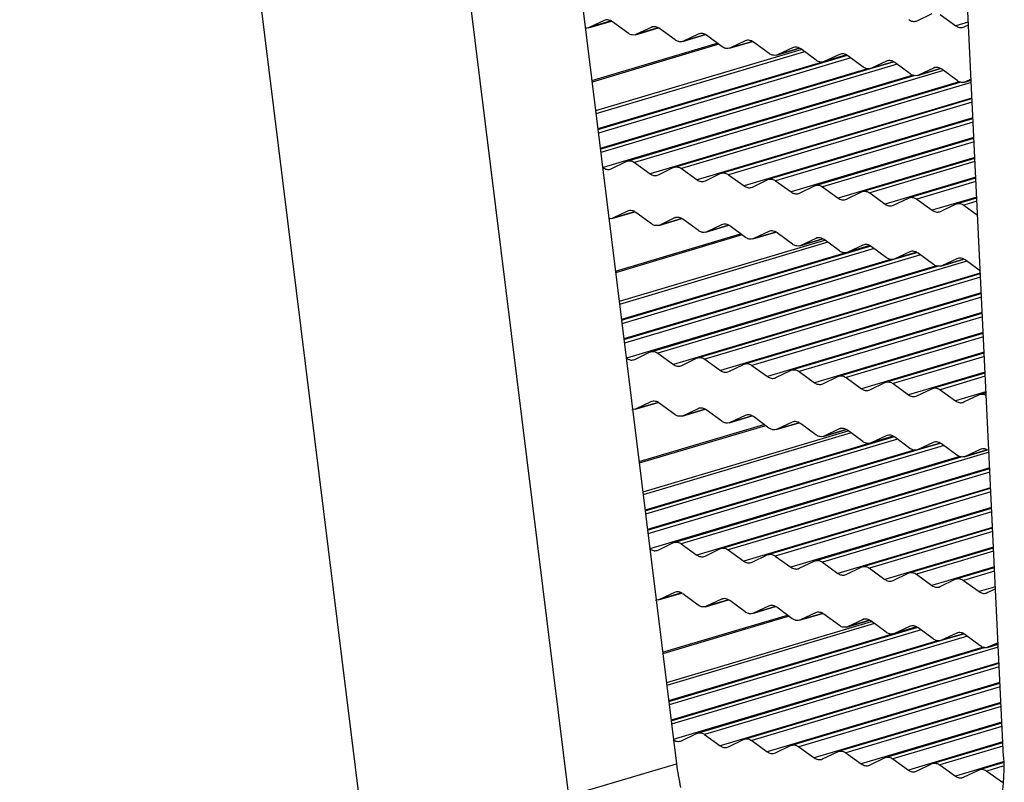
# Model space of a CAD drawing. Units: millimetres. Extents: x 3639 to 7838, y 601 to 1983.
# Drawn here: x 7106 to 7123, y 1305 to 1317 of the extents above; entities that cross this region are included whole.
import ezdxf

# ---------------------------------------------------------------- set-up
doc = ezdxf.new("R2010")
doc.units = ezdxf.units.MM
doc.header["$LTSCALE"] = 30.734
doc.layers.get('0').update_dxf_attribs({"linetype": 'CONTINUOUS'})

msp = doc.modelspace()

# ---------------------------------------------------------------- linework, layer by layer
at = {"linetype": 'Continuous'}
for p, q in [((7105.936, 1350.662), (7116.287, 1267.014)), ((7113.523, 1333.22), (7117.024, 1304.93)), ((7111.702, 1332.677), (7115.202, 1304.387)), ((7122.546, 1305.046), (7121.302, 1331.041)), ((7115.537, 1317.357), (7115.926, 1317.473)), ((7115.805, 1317.481), (7115.553, 1317.363)), ((7115.924, 1317.474), (7115.553, 1317.363)), ((7115.821, 1317.488), (7115.805, 1317.481)), ((7115.822, 1317.487), (7115.805, 1317.481)), ((7116.208, 1317.268), (7115.945, 1317.462)), ((7121.07, 1317.472), (7121.089, 1317.479)), ((7121.089, 1317.479), (7121.34, 1317.601)), ((7121.48, 1317.584), (7121.743, 1317.394)), ((7121.952, 1317.457), (7121.743, 1317.394)), ((7115.553, 1317.363), (7115.537, 1317.357)), ((7116.331, 1317.242), (7116.72, 1317.358)), ((7116.599, 1317.367), (7116.348, 1317.249)), ((7116.718, 1317.359), (7116.348, 1317.249)), ((7116.616, 1317.373), (7116.599, 1317.367)), ((7116.616, 1317.372), (7116.599, 1317.367)), ((7117.002, 1317.154), (7116.739, 1317.347)), ((7121.864, 1317.369), (7121.883, 1317.376)), ((7121.883, 1317.376), (7121.954, 1317.411)), ((7116.348, 1317.249), (7116.331, 1317.242)), ((7117.125, 1317.128), (7117.514, 1317.244)), ((7117.142, 1317.134), (7117.125, 1317.128)), ((7117.393, 1317.252), (7117.142, 1317.134)), ((7117.513, 1317.244), (7117.142, 1317.134)), ((7117.41, 1317.259), (7117.393, 1317.252)), ((7117.41, 1317.257), (7117.393, 1317.252)), ((7117.796, 1317.039), (7117.533, 1317.233)), ((7117.919, 1317.013), (7118.308, 1317.129)), ((7118.187, 1317.138), (7117.936, 1317.019)), ((7118.307, 1317.13), (7117.936, 1317.019)), ((7118.204, 1317.144), (7118.187, 1317.138)), ((7118.205, 1317.143), (7118.187, 1317.138)), ((7115.596, 1316.47), (7117.713, 1317.101)), ((7117.741, 1317.08), (7115.6, 1316.442)), ((7119.127, 1316.988), (7115.66, 1315.955)), ((7119.186, 1316.956), (7115.666, 1315.908)), ((7117.936, 1317.019), (7117.919, 1317.013)), ((7118.59, 1316.925), (7118.328, 1317.118)), ((7118.714, 1316.898), (7119.103, 1317.014)), ((7118.982, 1317.023), (7118.731, 1316.905)), ((7119.101, 1317.015), (7118.731, 1316.905)), ((7118.999, 1317.029), (7118.982, 1317.023)), ((7118.999, 1317.028), (7118.982, 1317.023)), ((7119.381, 1316.811), (7119.123, 1317.003)), ((7115.699, 1315.639), (7119.915, 1316.895)), ((7119.969, 1316.85), (7115.706, 1315.58)), ((7118.731, 1316.905), (7118.714, 1316.898)), ((7119.505, 1316.784), (7119.896, 1316.901)), ((7119.521, 1316.79), (7119.505, 1316.784)), ((7119.777, 1316.909), (7119.521, 1316.79)), ((7119.894, 1316.901), (7119.521, 1316.79)), ((7119.793, 1316.915), (7119.777, 1316.909)), ((7119.793, 1316.914), (7119.777, 1316.909)), ((7120.176, 1316.696), (7119.917, 1316.888)), ((7120.571, 1316.794), (7120.316, 1316.676)), ((7120.587, 1316.8), (7120.571, 1316.794)), ((7120.588, 1316.799), (7120.571, 1316.794)), ((7119.505, 1316.784), (7115.698, 1315.65)), ((7120.25, 1316.666), (7115.738, 1315.322)), ((7115.739, 1315.312), (7120.299, 1316.67)), ((7120.752, 1316.744), (7115.747, 1315.253)), ((7121.535, 1316.637), (7116.317, 1315.083)), ((7120.299, 1316.67), (7120.69, 1316.786)), ((7120.316, 1316.676), (7120.299, 1316.67)), ((7120.688, 1316.787), (7120.316, 1316.676)), ((7120.97, 1316.582), (7120.711, 1316.774)), ((7121.094, 1316.555), (7121.484, 1316.671)), ((7121.365, 1316.68), (7121.11, 1316.561)), ((7121.483, 1316.672), (7121.11, 1316.561)), ((7121.382, 1316.686), (7121.365, 1316.68)), ((7121.382, 1316.684), (7121.365, 1316.68)), ((7121.764, 1316.467), (7121.505, 1316.659)), ((7121.022, 1316.557), (7115.785, 1314.997)), ((7116.195, 1315.108), (7121.04, 1316.551)), ((7121.11, 1316.561), (7121.094, 1316.555)), ((7121.888, 1316.441), (7121.999, 1316.474)), ((7121.999, 1316.49), (7121.904, 1316.447)), ((7121.999, 1316.475), (7121.904, 1316.447)), ((7121.797, 1316.448), (7116.579, 1314.894)), ((7116.989, 1315.006), (7121.814, 1316.443)), ((7122.001, 1316.437), (7117.111, 1314.98)), ((7121.904, 1316.447), (7121.888, 1316.441)), ((7122.014, 1316.173), (7117.373, 1314.791)), ((7117.783, 1314.903), (7122.014, 1316.163)), ((7122.017, 1316.102), (7117.905, 1314.878)), ((7122.03, 1315.839), (7118.167, 1314.688)), ((7118.577, 1314.8), (7122.03, 1315.828)), ((7122.033, 1315.768), (7118.699, 1314.775)), ((7122.046, 1315.504), (7118.961, 1314.586)), ((7119.371, 1314.697), (7122.046, 1315.494)), ((7122.049, 1315.433), (7119.493, 1314.672)), ((7122.062, 1315.17), (7119.755, 1314.483)), ((7120.165, 1314.594), (7122.062, 1315.159)), ((7115.907, 1314.972), (7115.925, 1314.979)), ((7115.925, 1314.979), (7116.176, 1315.101)), ((7116.176, 1315.101), (7116.195, 1315.108)), ((7116.317, 1315.083), (7116.579, 1314.894)), ((7116.719, 1314.876), (7116.97, 1314.998)), ((7116.97, 1314.998), (7116.989, 1315.006)), ((7117.111, 1314.98), (7117.373, 1314.791)), ((7122.065, 1315.099), (7120.287, 1314.569)), ((7116.701, 1314.869), (7116.719, 1314.876)), ((7117.513, 1314.773), (7117.764, 1314.896)), ((7117.764, 1314.896), (7117.783, 1314.903)), ((7117.905, 1314.878), (7118.167, 1314.688)), ((7118.558, 1314.793), (7118.577, 1314.8)), ((7122.078, 1314.835), (7120.549, 1314.38)), ((7120.959, 1314.491), (7122.078, 1314.825)), ((7117.495, 1314.766), (7117.513, 1314.773)), ((7118.289, 1314.663), (7118.307, 1314.67)), ((7118.307, 1314.67), (7118.558, 1314.793)), ((7118.699, 1314.775), (7118.961, 1314.586)), ((7119.102, 1314.568), (7119.353, 1314.69)), ((7119.353, 1314.69), (7119.371, 1314.697)), ((7119.493, 1314.672), (7119.755, 1314.483)), ((7122.081, 1314.764), (7121.081, 1314.466)), ((7119.083, 1314.56), (7119.102, 1314.568)), ((7119.877, 1314.458), (7119.896, 1314.465)), ((7119.896, 1314.465), (7120.147, 1314.587)), ((7120.147, 1314.587), (7120.165, 1314.594)), ((7120.287, 1314.569), (7120.549, 1314.38)), ((7120.69, 1314.362), (7120.941, 1314.484)), ((7120.941, 1314.484), (7120.959, 1314.491)), ((7121.081, 1314.466), (7121.343, 1314.277)), ((7122.094, 1314.5), (7121.343, 1314.277)), ((7121.753, 1314.388), (7122.094, 1314.49)), ((7120.671, 1314.355), (7120.69, 1314.362)), ((7121.484, 1314.259), (7121.735, 1314.381)), ((7121.735, 1314.381), (7121.753, 1314.388)), ((7122.097, 1314.43), (7121.875, 1314.363)), ((7121.875, 1314.363), (7122.108, 1314.195)), ((7115.931, 1314.137), (7116.32, 1314.252)), ((7115.948, 1314.143), (7115.931, 1314.137)), ((7116.2, 1314.261), (7115.948, 1314.143)), ((7116.319, 1314.253), (7115.948, 1314.143)), ((7116.216, 1314.268), (7116.2, 1314.261)), ((7116.217, 1314.266), (7116.2, 1314.261)), ((7116.602, 1314.048), (7116.34, 1314.241)), ((7116.726, 1314.022), (7117.115, 1314.138)), ((7116.994, 1314.147), (7116.743, 1314.028)), ((7117.113, 1314.139), (7116.743, 1314.028)), ((7117.011, 1314.153), (7116.994, 1314.147)), ((7117.011, 1314.152), (7116.994, 1314.147)), ((7121.465, 1314.252), (7121.484, 1314.259)), ((7116.743, 1314.028), (7116.726, 1314.022)), ((7117.397, 1313.934), (7117.134, 1314.127)), ((7117.52, 1313.907), (7117.909, 1314.023)), ((7117.788, 1314.032), (7117.537, 1313.914)), ((7117.907, 1314.024), (7117.537, 1313.914)), ((7117.805, 1314.038), (7117.788, 1314.032)), ((7117.805, 1314.037), (7117.788, 1314.032)), ((7118.191, 1313.819), (7117.928, 1314.012)), ((7115.994, 1313.251), (7118.107, 1313.88)), ((7118.136, 1313.86), (7115.998, 1313.223)), ((7117.537, 1313.914), (7117.52, 1313.907)), ((7118.314, 1313.793), (7118.703, 1313.909)), ((7118.331, 1313.799), (7118.314, 1313.793)), ((7118.582, 1313.917), (7118.331, 1313.799)), ((7118.702, 1313.91), (7118.331, 1313.799)), ((7118.599, 1313.924), (7118.582, 1313.917)), ((7118.6, 1313.923), (7118.582, 1313.917)), ((7118.985, 1313.704), (7118.723, 1313.898)), ((7119.377, 1313.803), (7119.126, 1313.685)), ((7119.394, 1313.809), (7119.377, 1313.803)), ((7119.394, 1313.808), (7119.377, 1313.803)), ((7119.522, 1313.768), (7116.058, 1312.736)), ((7119.581, 1313.736), (7116.064, 1312.688)), ((7116.097, 1312.42), (7120.31, 1313.675)), ((7119.109, 1313.678), (7119.498, 1313.794)), ((7119.126, 1313.685), (7119.109, 1313.678)), ((7119.496, 1313.795), (7119.126, 1313.685)), ((7119.776, 1313.591), (7119.517, 1313.783)), ((7119.9, 1313.564), (7120.291, 1313.68)), ((7120.172, 1313.689), (7119.916, 1313.57)), ((7120.289, 1313.681), (7119.916, 1313.57)), ((7120.188, 1313.695), (7120.172, 1313.689)), ((7120.188, 1313.693), (7120.172, 1313.689)), ((7120.57, 1313.476), (7120.312, 1313.668)), ((7119.9, 1313.563), (7116.096, 1312.43)), ((7120.364, 1313.63), (7116.105, 1312.361)), ((7121.147, 1313.523), (7116.145, 1312.034)), ((7119.916, 1313.57), (7119.9, 1313.564)), ((7120.694, 1313.449), (7121.085, 1313.566)), ((7120.966, 1313.574), (7120.711, 1313.456)), ((7121.083, 1313.567), (7120.711, 1313.456)), ((7120.982, 1313.58), (7120.966, 1313.574)), ((7120.983, 1313.579), (7120.966, 1313.574)), ((7121.365, 1313.361), (7121.106, 1313.553)), ((7121.776, 1313.465), (7121.76, 1313.459)), ((7121.777, 1313.464), (7121.76, 1313.459)), ((7120.645, 1313.446), (7116.137, 1312.103)), ((7116.138, 1312.093), (7120.694, 1313.45)), ((7121.417, 1313.336), (7116.18, 1311.777)), ((7116.59, 1311.888), (7121.435, 1313.331)), ((7121.93, 1313.417), (7116.711, 1311.863)), ((7120.711, 1313.456), (7120.694, 1313.45)), ((7121.489, 1313.335), (7121.879, 1313.451)), ((7121.505, 1313.341), (7121.489, 1313.335)), ((7121.76, 1313.459), (7121.505, 1313.341)), ((7121.878, 1313.452), (7121.505, 1313.341)), ((7122.159, 1313.247), (7121.9, 1313.439)), ((7122.155, 1313.217), (7116.974, 1311.674)), ((7117.384, 1311.785), (7122.156, 1313.207)), ((7122.159, 1313.146), (7117.505, 1311.76)), ((7122.171, 1312.882), (7117.768, 1311.571)), ((7118.178, 1311.682), (7122.172, 1312.872)), ((7122.175, 1312.812), (7118.299, 1311.657)), ((7122.187, 1312.548), (7118.562, 1311.468)), ((7118.972, 1311.58), (7122.188, 1312.537)), ((7122.191, 1312.477), (7119.094, 1311.555)), ((7122.203, 1312.213), (7119.356, 1311.365)), ((7119.766, 1311.477), (7122.204, 1312.203)), ((7122.207, 1312.142), (7119.888, 1311.452)), ((7116.32, 1311.759), (7116.571, 1311.881)), ((7116.571, 1311.881), (7116.59, 1311.888)), ((7116.711, 1311.863), (7116.974, 1311.674)), ((7122.219, 1311.879), (7120.15, 1311.262)), ((7120.56, 1311.374), (7122.22, 1311.868)), ((7122.223, 1311.808), (7120.682, 1311.349)), ((7116.302, 1311.752), (7116.32, 1311.759)), ((7117.096, 1311.649), (7117.114, 1311.656)), ((7117.114, 1311.656), (7117.365, 1311.778)), ((7117.365, 1311.778), (7117.384, 1311.785)), ((7117.505, 1311.76), (7117.768, 1311.571)), ((7117.908, 1311.553), (7118.159, 1311.675)), ((7118.159, 1311.675), (7118.178, 1311.682)), ((7118.299, 1311.657), (7118.562, 1311.468)), ((7117.89, 1311.546), (7117.908, 1311.553)), ((7118.702, 1311.45), (7118.953, 1311.572)), ((7118.953, 1311.572), (7118.972, 1311.58)), ((7119.094, 1311.555), (7119.356, 1311.365)), ((7119.496, 1311.347), (7119.747, 1311.47)), ((7119.747, 1311.47), (7119.766, 1311.477)), ((7122.235, 1311.544), (7120.944, 1311.16)), ((7121.354, 1311.271), (7122.236, 1311.534)), ((7122.239, 1311.473), (7121.476, 1311.246)), ((7118.684, 1311.443), (7118.702, 1311.45)), ((7119.478, 1311.34), (7119.496, 1311.347)), ((7119.888, 1311.452), (7120.15, 1311.262)), ((7120.29, 1311.245), (7120.541, 1311.367)), ((7120.541, 1311.367), (7120.56, 1311.374)), ((7120.682, 1311.349), (7120.944, 1311.16)), ((7120.272, 1311.237), (7120.29, 1311.245)), ((7121.066, 1311.135), (7121.084, 1311.142)), ((7121.084, 1311.142), (7121.335, 1311.264)), ((7121.335, 1311.264), (7121.354, 1311.271)), ((7121.476, 1311.246), (7121.738, 1311.057)), ((7122.251, 1311.209), (7121.738, 1311.057)), ((7121.878, 1311.039), (7122.129, 1311.161)), ((7122.129, 1311.161), (7122.148, 1311.168)), ((7122.148, 1311.168), (7122.253, 1311.199)), ((7116.326, 1310.916), (7116.715, 1311.032)), ((7116.594, 1311.041), (7116.343, 1310.923)), ((7116.714, 1311.033), (7116.343, 1310.923)), ((7116.611, 1311.047), (7116.594, 1311.041)), ((7116.612, 1311.046), (7116.594, 1311.041)), ((7116.997, 1310.828), (7116.735, 1311.021)), ((7121.86, 1311.032), (7121.878, 1311.039)), ((7116.326, 1310.916), (7116.284, 1310.912)), ((7116.343, 1310.923), (7116.326, 1310.916)), ((7117.121, 1310.802), (7117.51, 1310.918)), ((7117.138, 1310.808), (7117.121, 1310.802)), ((7117.389, 1310.926), (7117.138, 1310.808)), ((7117.508, 1310.919), (7117.138, 1310.808)), ((7117.406, 1310.933), (7117.389, 1310.926)), ((7117.406, 1310.932), (7117.389, 1310.926)), ((7117.792, 1310.713), (7117.529, 1310.907)), ((7118.183, 1310.812), (7117.932, 1310.694)), ((7118.302, 1310.804), (7117.932, 1310.694)), ((7118.2, 1310.818), (7118.183, 1310.812)), ((7118.2, 1310.817), (7118.183, 1310.812)), ((7116.393, 1310.032), (7118.502, 1310.66)), ((7118.531, 1310.639), (7116.396, 1310.004)), ((7117.915, 1310.687), (7118.304, 1310.803)), ((7117.932, 1310.694), (7117.915, 1310.687)), ((7118.586, 1310.599), (7118.323, 1310.792)), ((7118.709, 1310.573), (7119.098, 1310.689)), ((7118.977, 1310.697), (7118.726, 1310.579)), ((7119.097, 1310.689), (7118.726, 1310.579)), ((7118.994, 1310.704), (7118.977, 1310.697)), ((7118.995, 1310.702), (7118.977, 1310.697)), ((7119.38, 1310.484), (7119.118, 1310.677)), ((7119.917, 1310.548), (7116.457, 1309.517)), ((7119.976, 1310.516), (7116.462, 1309.469)), ((7118.726, 1310.579), (7118.709, 1310.573)), ((7119.504, 1310.458), (7119.893, 1310.574)), ((7119.772, 1310.583), (7119.52, 1310.464)), ((7119.891, 1310.575), (7119.52, 1310.464)), ((7119.789, 1310.589), (7119.772, 1310.583)), ((7119.789, 1310.588), (7119.772, 1310.583)), ((7120.171, 1310.37), (7119.912, 1310.562)), ((7120.583, 1310.474), (7120.567, 1310.468)), ((7120.583, 1310.473), (7120.567, 1310.468)), ((7120.295, 1310.343), (7116.494, 1309.211)), ((7116.496, 1309.201), (7120.705, 1310.455)), ((7120.759, 1310.409), (7116.503, 1309.142)), ((7119.52, 1310.464), (7119.504, 1310.458)), ((7120.295, 1310.344), (7120.685, 1310.46)), ((7120.311, 1310.35), (7120.295, 1310.344)), ((7120.567, 1310.468), (7120.311, 1310.35)), ((7120.684, 1310.461), (7120.311, 1310.35)), ((7120.965, 1310.256), (7120.707, 1310.448)), ((7121.089, 1310.229), (7121.48, 1310.346)), ((7121.361, 1310.354), (7121.106, 1310.235)), ((7121.478, 1310.346), (7121.106, 1310.235)), ((7121.377, 1310.36), (7121.361, 1310.354)), ((7121.377, 1310.359), (7121.361, 1310.354)), ((7121.76, 1310.141), (7121.501, 1310.333)), ((7121.04, 1310.226), (7116.535, 1308.884)), ((7116.536, 1308.874), (7121.089, 1310.23)), ((7121.542, 1310.303), (7116.543, 1308.815)), ((7122.304, 1310.191), (7117.106, 1308.643)), ((7121.106, 1310.235), (7121.089, 1310.229)), ((7121.884, 1310.115), (7122.274, 1310.231)), ((7122.155, 1310.239), (7121.9, 1310.121)), ((7122.273, 1310.232), (7121.9, 1310.121)), ((7122.171, 1310.245), (7122.155, 1310.239)), ((7122.172, 1310.244), (7122.155, 1310.239)), ((7121.812, 1310.116), (7116.575, 1308.557)), ((7116.985, 1308.668), (7121.83, 1310.111)), ((7121.9, 1310.121), (7121.884, 1310.115)), ((7122.313, 1309.926), (7117.369, 1308.454)), ((7117.779, 1308.565), (7122.313, 1309.916)), ((7122.316, 1309.855), (7117.9, 1308.54)), ((7122.329, 1309.591), (7118.163, 1308.351)), ((7118.573, 1308.462), (7122.329, 1309.581)), ((7122.332, 1309.521), (7118.694, 1308.437)), ((7122.345, 1309.257), (7118.957, 1308.248)), ((7119.367, 1308.359), (7122.345, 1309.246)), ((7122.348, 1309.186), (7119.488, 1308.334)), ((7122.361, 1308.922), (7119.751, 1308.145)), ((7120.161, 1308.257), (7122.361, 1308.912)), ((7122.364, 1308.851), (7120.282, 1308.231)), ((7116.715, 1308.539), (7116.966, 1308.661)), ((7116.966, 1308.661), (7116.985, 1308.668)), ((7117.106, 1308.643), (7117.369, 1308.454)), ((7116.697, 1308.532), (7116.715, 1308.539)), ((7117.509, 1308.436), (7117.76, 1308.558)), ((7117.76, 1308.558), (7117.779, 1308.565)), ((7117.9, 1308.54), (7118.163, 1308.351)), ((7122.377, 1308.588), (7120.545, 1308.042)), ((7120.955, 1308.154), (7122.377, 1308.577)), ((7122.38, 1308.517), (7121.076, 1308.129)), ((7117.491, 1308.429), (7117.509, 1308.436)), ((7118.285, 1308.326), (7118.303, 1308.333)), ((7118.303, 1308.333), (7118.554, 1308.455)), ((7118.554, 1308.455), (7118.573, 1308.462)), ((7118.694, 1308.437), (7118.957, 1308.248)), ((7119.097, 1308.23), (7119.348, 1308.352)), ((7119.348, 1308.352), (7119.367, 1308.359)), ((7119.488, 1308.334), (7119.751, 1308.145)), ((7119.079, 1308.223), (7119.097, 1308.23)), ((7119.891, 1308.127), (7120.142, 1308.249)), ((7120.142, 1308.249), (7120.161, 1308.257)), ((7120.282, 1308.231), (7120.545, 1308.042)), ((7120.685, 1308.024), (7120.936, 1308.147)), ((7120.936, 1308.147), (7120.955, 1308.154)), ((7122.393, 1308.253), (7121.339, 1307.939)), ((7121.749, 1308.051), (7122.393, 1308.243)), ((7122.396, 1308.182), (7121.87, 1308.026)), ((7119.873, 1308.12), (7119.891, 1308.127)), ((7120.667, 1308.017), (7120.685, 1308.024)), ((7121.076, 1308.129), (7121.339, 1307.939)), ((7121.479, 1307.921), (7121.73, 1308.044)), ((7121.73, 1308.044), (7121.749, 1308.051)), ((7121.87, 1308.026), (7122.133, 1307.837)), ((7116.721, 1307.696), (7117.11, 1307.812)), ((7116.989, 1307.821), (7116.738, 1307.703)), ((7117.109, 1307.813), (7116.738, 1307.703)), ((7117.006, 1307.827), (7116.989, 1307.821)), ((7117.007, 1307.826), (7116.989, 1307.821)), ((7121.461, 1307.914), (7121.479, 1307.921)), ((7122.409, 1307.918), (7122.133, 1307.837)), ((7122.255, 1307.811), (7122.273, 1307.819)), ((7122.273, 1307.819), (7122.41, 1307.885)), ((7116.721, 1307.696), (7116.682, 1307.691)), ((7116.738, 1307.703), (7116.721, 1307.696)), ((7117.392, 1307.608), (7117.13, 1307.801)), ((7117.516, 1307.582), (7117.905, 1307.697)), ((7117.784, 1307.706), (7117.533, 1307.588)), ((7117.903, 1307.698), (7117.533, 1307.588)), ((7117.801, 1307.713), (7117.784, 1307.706)), ((7117.801, 1307.711), (7117.784, 1307.706)), ((7118.187, 1307.493), (7117.924, 1307.686)), ((7117.533, 1307.588), (7117.516, 1307.582)), ((7118.31, 1307.467), (7118.699, 1307.583)), ((7118.578, 1307.592), (7118.327, 1307.473)), ((7118.697, 1307.584), (7118.327, 1307.473)), ((7118.595, 1307.598), (7118.578, 1307.592)), ((7118.595, 1307.597), (7118.578, 1307.592)), ((7118.981, 1307.379), (7118.718, 1307.572)), ((7119.389, 1307.483), (7119.372, 1307.477)), ((7119.39, 1307.482), (7119.372, 1307.477)), ((7116.791, 1306.813), (7118.897, 1307.44)), ((7118.926, 1307.419), (7116.795, 1306.784)), ((7120.312, 1307.327), (7116.855, 1306.298)), ((7118.327, 1307.473), (7118.31, 1307.467)), ((7119.104, 1307.352), (7119.493, 1307.468)), ((7119.121, 1307.359), (7119.104, 1307.352)), ((7119.372, 1307.477), (7119.121, 1307.359)), ((7119.492, 1307.469), (7119.121, 1307.359)), ((7119.775, 1307.264), (7119.512, 1307.457)), ((7119.899, 1307.238), (7120.288, 1307.354)), ((7120.167, 1307.362), (7119.915, 1307.244)), ((7120.286, 1307.355), (7119.915, 1307.244)), ((7120.183, 1307.369), (7120.167, 1307.362)), ((7120.184, 1307.368), (7120.167, 1307.362)), ((7120.566, 1307.15), (7120.307, 1307.342)), ((7120.371, 1307.295), (7116.861, 1306.25)), ((7116.894, 1305.982), (7121.1, 1307.234)), ((7121.154, 1307.189), (7116.901, 1305.923)), ((7119.915, 1307.244), (7119.899, 1307.238)), ((7120.69, 1307.124), (7121.08, 1307.24)), ((7120.962, 1307.248), (7120.706, 1307.13)), ((7121.079, 1307.241), (7120.706, 1307.13)), ((7120.978, 1307.254), (7120.962, 1307.248)), ((7120.978, 1307.253), (7120.962, 1307.248)), ((7121.36, 1307.036), (7121.102, 1307.228)), ((7120.69, 1307.123), (7116.893, 1305.992)), ((7121.435, 1307.005), (7116.933, 1305.665)), ((7116.935, 1305.655), (7121.484, 1307.01)), ((7121.936, 1307.083), (7116.942, 1305.595)), ((7120.706, 1307.13), (7120.69, 1307.124)), ((7121.484, 1307.009), (7121.875, 1307.125)), ((7121.501, 1307.015), (7121.484, 1307.009)), ((7121.756, 1307.134), (7121.501, 1307.015)), ((7121.873, 1307.126), (7121.501, 1307.015)), ((7121.772, 1307.14), (7121.756, 1307.134)), ((7121.772, 1307.138), (7121.756, 1307.134)), ((7122.155, 1306.921), (7121.896, 1307.113)), ((7122.207, 1306.896), (7116.97, 1305.336)), ((7117.38, 1305.448), (7122.225, 1306.891)), ((7122.457, 1306.899), (7117.501, 1305.423)), ((7122.279, 1306.894), (7122.455, 1306.947)), ((7122.295, 1306.901), (7122.279, 1306.895)), ((7122.454, 1306.974), (7122.295, 1306.901)), ((7122.455, 1306.948), (7122.295, 1306.901)), ((7122.47, 1306.635), (7117.764, 1305.233)), ((7118.174, 1305.345), (7122.471, 1306.625)), ((7122.473, 1306.564), (7118.295, 1305.32)), ((7122.486, 1306.3), (7118.558, 1305.131)), ((7118.968, 1305.242), (7122.487, 1306.29)), ((7122.489, 1306.23), (7119.089, 1305.217)), ((7122.502, 1305.966), (7119.352, 1305.028)), ((7119.762, 1305.139), (7122.503, 1305.955)), ((7122.505, 1305.895), (7119.883, 1305.114)), ((7122.518, 1305.631), (7120.146, 1304.925)), ((7120.556, 1305.036), (7122.519, 1305.621)), ((7122.521, 1305.56), (7120.677, 1305.011)), ((7117.092, 1305.311), (7117.11, 1305.318)), ((7117.11, 1305.318), (7117.361, 1305.441)), ((7117.361, 1305.441), (7117.38, 1305.448)), ((7117.501, 1305.423), (7117.764, 1305.233)), ((7117.904, 1305.216), (7118.155, 1305.338)), ((7118.155, 1305.338), (7118.174, 1305.345)), ((7118.295, 1305.32), (7118.558, 1305.131)), ((7117.886, 1305.208), (7117.904, 1305.216)), ((7118.698, 1305.113), (7118.949, 1305.235)), ((7118.949, 1305.235), (7118.968, 1305.242)), ((7119.089, 1305.217), (7119.352, 1305.028)), ((7122.534, 1305.297), (7120.94, 1304.822)), ((7121.35, 1304.933), (7122.535, 1305.286)), ((7122.537, 1305.226), (7121.471, 1304.908)), ((7118.68, 1305.106), (7118.698, 1305.113)), ((7119.474, 1305.003), (7119.492, 1305.01)), ((7119.492, 1305.01), (7119.743, 1305.132)), ((7119.743, 1305.132), (7119.762, 1305.139)), ((7119.883, 1305.114), (7120.146, 1304.925)), ((7120.286, 1304.907), (7120.537, 1305.029)), ((7120.537, 1305.029), (7120.556, 1305.036)), ((7120.677, 1305.011), (7120.94, 1304.822)), ((7115.202, 1304.387), (7117.024, 1304.93)), ((7120.268, 1304.9), (7120.286, 1304.907)), ((7121.08, 1304.804), (7121.331, 1304.926)), ((7121.331, 1304.926), (7121.35, 1304.933)), ((7121.471, 1304.908), (7121.734, 1304.719)), ((7122.541, 1304.96), (7121.734, 1304.719)), ((7121.874, 1304.701), (7122.125, 1304.823)), ((7122.125, 1304.823), (7122.144, 1304.831)), ((7122.144, 1304.831), (7122.541, 1304.949)), ((7122.538, 1304.887), (7122.265, 1304.806)), ((7121.062, 1304.797), (7121.08, 1304.804)), ((7121.856, 1304.694), (7121.874, 1304.701)), ((7122.265, 1304.806), (7122.528, 1304.616))]:
    msp.add_line(p, q, dxfattribs=at)
for centre, radius, start, end in [((7115.839, 1317.319), 0.178, 53.6193, 60.8609), ((7116.634, 1317.204), 0.178, 53.6193, 60.8609), ((7117.428, 1317.089), 0.178, 53.6193, 60.8609), ((7118.222, 1316.975), 0.178, 53.6193, 60.8609), ((7119.016, 1316.86), 0.178, 53.3758, 60.8563), ((7119.811, 1316.746), 0.177, 53.3674, 61.4096), ((7120.605, 1316.631), 0.177, 53.3674, 61.4096), ((7121.4, 1316.517), 0.177, 53.3674, 61.4096), ((7116.234, 1314.098), 0.178, 53.6193, 60.8609), ((7117.029, 1313.984), 0.178, 53.6193, 60.8609), ((7117.823, 1313.869), 0.178, 53.6193, 60.8609), ((7118.617, 1313.755), 0.178, 53.6193, 60.8609), ((7119.411, 1313.64), 0.178, 53.3758, 60.8563), ((7120.206, 1313.526), 0.177, 53.3674, 61.4096), ((7121, 1313.411), 0.177, 53.3674, 61.4096), ((7121.794, 1313.296), 0.177, 53.3674, 61.4096), ((7116.629, 1310.878), 0.178, 53.6193, 60.8609), ((7116.292, 1311.042), 0.131, 261.9816, 266.5038), ((7117.423, 1310.764), 0.178, 53.6193, 60.8609), ((7118.218, 1310.649), 0.178, 53.6193, 60.8609), ((7119.012, 1310.534), 0.178, 53.6193, 60.8609), ((7119.806, 1310.42), 0.178, 53.3758, 60.8563), ((7120.601, 1310.305), 0.177, 53.3674, 61.4096), ((7121.395, 1310.191), 0.177, 53.3674, 61.4096), ((7117.024, 1307.658), 0.178, 53.6193, 60.8609), ((7116.687, 1307.821), 0.13, 261.9734, 268.0868), ((7117.818, 1307.543), 0.178, 53.6193, 60.8609), ((7118.613, 1307.429), 0.178, 53.6193, 60.8609), ((7119.407, 1307.314), 0.178, 53.6193, 60.8609), ((7120.201, 1307.199), 0.178, 53.3758, 60.8563), ((7120.996, 1307.085), 0.177, 53.3674, 61.4096), ((7121.79, 1306.971), 0.177, 53.3674, 61.4096), ((7120.818, 1305.401), 3.823, 187.0797, 193.1851)]:
    msp.add_arc(centre, radius, start, end, dxfattribs=at)
for points, knots in [([(7115.926, 1317.474), (7115.918, 1317.478), (7115.885, 1317.493), (7115.847, 1317.495), (7115.821, 1317.488)], [0, 0, 0, 0, 0.265856, 1, 1, 1, 1]), ([(7120.949, 1317.497), (7120.966, 1317.484), (7121.006, 1317.465), (7121.051, 1317.466), (7121.07, 1317.472)], [0, 0, 0, 0, 0.52038, 1, 1, 1, 1]), ([(7116.72, 1317.359), (7116.712, 1317.364), (7116.679, 1317.379), (7116.641, 1317.381), (7116.616, 1317.373)], [0, 0, 0, 0, 0.265856, 1, 1, 1, 1]), ([(7121.743, 1317.394), (7121.761, 1317.381), (7121.8, 1317.362), (7121.845, 1317.363), (7121.864, 1317.369)], [0, 0, 0, 0, 0.52038, 1, 1, 1, 1]), ([(7116.278, 1317.238), (7116.272, 1317.239), (7116.247, 1317.245), (7116.223, 1317.257), (7116.208, 1317.268)], [0, 0, 0, 0, 0.240448, 1, 1, 1, 1]), ([(7117.072, 1317.124), (7117.066, 1317.125), (7117.041, 1317.13), (7117.018, 1317.142), (7117.002, 1317.154)], [0, 0, 0, 0, 0.240448, 1, 1, 1, 1]), ([(7117.514, 1317.245), (7117.506, 1317.249), (7117.474, 1317.264), (7117.435, 1317.266), (7117.41, 1317.259)], [0, 0, 0, 0, 0.265856, 1, 1, 1, 1]), ([(7118.309, 1317.13), (7118.3, 1317.135), (7118.268, 1317.149), (7118.229, 1317.152), (7118.204, 1317.144)], [0, 0, 0, 0, 0.265856, 1, 1, 1, 1]), ([(7117.867, 1317.009), (7117.861, 1317.01), (7117.835, 1317.015), (7117.812, 1317.028), (7117.796, 1317.039)], [0, 0, 0, 0, 0.240448, 1, 1, 1, 1]), ([(7119.103, 1317.015), (7119.095, 1317.02), (7119.062, 1317.035), (7119.024, 1317.037), (7118.999, 1317.029)], [0, 0, 0, 0, 0.265855, 1, 1, 1, 1]), ([(7118.661, 1316.895), (7118.655, 1316.896), (7118.63, 1316.901), (7118.606, 1316.913), (7118.59, 1316.925)], [0, 0, 0, 0, 0.240448, 1, 1, 1, 1]), ([(7119.452, 1316.781), (7119.446, 1316.782), (7119.42, 1316.787), (7119.397, 1316.799), (7119.381, 1316.811)], [0, 0, 0, 0, 0.240416, 1, 1, 1, 1]), ([(7119.896, 1316.902), (7119.888, 1316.906), (7119.856, 1316.92), (7119.818, 1316.922), (7119.793, 1316.915)], [0, 0, 0, 0, 0.265484, 1, 1, 1, 1]), ([(7120.69, 1316.787), (7120.682, 1316.792), (7120.65, 1316.806), (7120.612, 1316.808), (7120.587, 1316.8)], [0, 0, 0, 0, 0.265484, 1, 1, 1, 1]), ([(7120.246, 1316.666), (7120.24, 1316.667), (7120.215, 1316.672), (7120.191, 1316.685), (7120.176, 1316.696)], [0, 0, 0, 0, 0.240416, 1, 1, 1, 1]), ([(7121.484, 1316.672), (7121.476, 1316.677), (7121.444, 1316.691), (7121.406, 1316.693), (7121.382, 1316.686)], [0, 0, 0, 0, 0.265484, 1, 1, 1, 1]), ([(7121.04, 1316.551), (7121.034, 1316.552), (7121.009, 1316.558), (7120.986, 1316.57), (7120.97, 1316.582)], [0, 0, 0, 0, 0.240416, 1, 1, 1, 1]), ([(7121.835, 1316.437), (7121.828, 1316.438), (7121.803, 1316.443), (7121.78, 1316.455), (7121.764, 1316.467)], [0, 0, 0, 0, 0.240416, 1, 1, 1, 1]), ([(7115.785, 1314.997), (7115.803, 1314.984), (7115.843, 1314.965), (7115.888, 1314.966), (7115.907, 1314.972)], [0, 0, 0, 0, 0.52038, 1, 1, 1, 1]), ([(7116.195, 1315.108), (7116.214, 1315.114), (7116.259, 1315.115), (7116.299, 1315.096), (7116.317, 1315.083)], [0, 0, 0, 0, 0.47962, 1, 1, 1, 1]), ([(7116.989, 1315.006), (7117.008, 1315.011), (7117.053, 1315.013), (7117.093, 1314.993), (7117.111, 1314.98)], [0, 0, 0, 0, 0.47962, 1, 1, 1, 1]), ([(7116.579, 1314.894), (7116.597, 1314.881), (7116.637, 1314.862), (7116.682, 1314.863), (7116.701, 1314.869)], [0, 0, 0, 0, 0.52038, 1, 1, 1, 1]), ([(7117.783, 1314.903), (7117.802, 1314.908), (7117.847, 1314.91), (7117.887, 1314.891), (7117.905, 1314.878)], [0, 0, 0, 0, 0.47962, 1, 1, 1, 1]), ([(7118.577, 1314.8), (7118.596, 1314.806), (7118.641, 1314.807), (7118.681, 1314.788), (7118.699, 1314.775)], [0, 0, 0, 0, 0.47962, 1, 1, 1, 1]), ([(7117.373, 1314.791), (7117.391, 1314.778), (7117.431, 1314.759), (7117.476, 1314.76), (7117.495, 1314.766)], [0, 0, 0, 0, 0.52038, 1, 1, 1, 1]), ([(7118.167, 1314.688), (7118.185, 1314.675), (7118.225, 1314.656), (7118.27, 1314.658), (7118.289, 1314.663)], [0, 0, 0, 0, 0.52038, 1, 1, 1, 1]), ([(7119.371, 1314.697), (7119.39, 1314.703), (7119.435, 1314.704), (7119.475, 1314.685), (7119.493, 1314.672)], [0, 0, 0, 0, 0.47962, 1, 1, 1, 1]), ([(7118.961, 1314.586), (7118.979, 1314.573), (7119.019, 1314.553), (7119.064, 1314.555), (7119.083, 1314.56)], [0, 0, 0, 0, 0.52038, 1, 1, 1, 1]), ([(7119.755, 1314.483), (7119.773, 1314.47), (7119.813, 1314.451), (7119.858, 1314.452), (7119.877, 1314.458)], [0, 0, 0, 0, 0.52038, 1, 1, 1, 1]), ([(7120.165, 1314.594), (7120.184, 1314.6), (7120.229, 1314.601), (7120.269, 1314.582), (7120.287, 1314.569)], [0, 0, 0, 0, 0.47962, 1, 1, 1, 1]), ([(7120.959, 1314.491), (7120.978, 1314.497), (7121.023, 1314.498), (7121.063, 1314.479), (7121.081, 1314.466)], [0, 0, 0, 0, 0.47962, 1, 1, 1, 1]), ([(7120.549, 1314.38), (7120.567, 1314.367), (7120.607, 1314.348), (7120.652, 1314.349), (7120.671, 1314.355)], [0, 0, 0, 0, 0.52038, 1, 1, 1, 1]), ([(7121.753, 1314.388), (7121.772, 1314.394), (7121.817, 1314.395), (7121.857, 1314.376), (7121.875, 1314.363)], [0, 0, 0, 0, 0.47962, 1, 1, 1, 1]), ([(7116.321, 1314.254), (7116.313, 1314.258), (7116.28, 1314.273), (7116.241, 1314.275), (7116.216, 1314.268)], [0, 0, 0, 0, 0.265856, 1, 1, 1, 1]), ([(7117.115, 1314.139), (7117.107, 1314.144), (7117.074, 1314.158), (7117.036, 1314.16), (7117.011, 1314.153)], [0, 0, 0, 0, 0.265856, 1, 1, 1, 1]), ([(7121.343, 1314.277), (7121.361, 1314.264), (7121.401, 1314.245), (7121.446, 1314.246), (7121.465, 1314.252)], [0, 0, 0, 0, 0.52038, 1, 1, 1, 1]), ([(7116.673, 1314.018), (7116.667, 1314.019), (7116.642, 1314.024), (7116.618, 1314.037), (7116.602, 1314.048)], [0, 0, 0, 0, 0.240448, 1, 1, 1, 1]), ([(7117.909, 1314.024), (7117.901, 1314.029), (7117.869, 1314.044), (7117.83, 1314.046), (7117.805, 1314.038)], [0, 0, 0, 0, 0.265856, 1, 1, 1, 1]), ([(7117.467, 1313.904), (7117.461, 1313.905), (7117.436, 1313.91), (7117.413, 1313.922), (7117.397, 1313.934)], [0, 0, 0, 0, 0.240448, 1, 1, 1, 1]), ([(7118.262, 1313.789), (7118.255, 1313.79), (7118.23, 1313.795), (7118.207, 1313.807), (7118.191, 1313.819)], [0, 0, 0, 0, 0.240448, 1, 1, 1, 1]), ([(7118.704, 1313.91), (7118.695, 1313.914), (7118.663, 1313.929), (7118.624, 1313.931), (7118.599, 1313.924)], [0, 0, 0, 0, 0.265856, 1, 1, 1, 1]), ([(7119.498, 1313.795), (7119.49, 1313.8), (7119.457, 1313.815), (7119.419, 1313.817), (7119.394, 1313.809)], [0, 0, 0, 0, 0.265855, 1, 1, 1, 1]), ([(7119.056, 1313.675), (7119.05, 1313.675), (7119.025, 1313.681), (7119.001, 1313.693), (7118.985, 1313.704)], [0, 0, 0, 0, 0.240448, 1, 1, 1, 1]), ([(7120.291, 1313.681), (7120.283, 1313.686), (7120.251, 1313.7), (7120.213, 1313.702), (7120.188, 1313.695)], [0, 0, 0, 0, 0.265484, 1, 1, 1, 1]), ([(7119.847, 1313.56), (7119.841, 1313.561), (7119.815, 1313.567), (7119.792, 1313.579), (7119.776, 1313.591)], [0, 0, 0, 0, 0.240416, 1, 1, 1, 1]), ([(7120.641, 1313.446), (7120.635, 1313.447), (7120.61, 1313.452), (7120.586, 1313.464), (7120.57, 1313.476)], [0, 0, 0, 0, 0.240416, 1, 1, 1, 1]), ([(7121.085, 1313.567), (7121.077, 1313.571), (7121.045, 1313.586), (7121.007, 1313.587), (7120.982, 1313.58)], [0, 0, 0, 0, 0.265484, 1, 1, 1, 1]), ([(7121.879, 1313.452), (7121.871, 1313.457), (7121.839, 1313.471), (7121.801, 1313.473), (7121.776, 1313.465)], [0, 0, 0, 0, 0.265484, 1, 1, 1, 1]), ([(7121.435, 1313.331), (7121.429, 1313.332), (7121.404, 1313.338), (7121.38, 1313.35), (7121.365, 1313.361)], [0, 0, 0, 0, 0.240416, 1, 1, 1, 1]), ([(7116.59, 1311.888), (7116.609, 1311.894), (7116.654, 1311.895), (7116.694, 1311.876), (7116.711, 1311.863)], [0, 0, 0, 0, 0.47962, 1, 1, 1, 1]), ([(7116.18, 1311.777), (7116.198, 1311.764), (7116.238, 1311.745), (7116.283, 1311.746), (7116.302, 1311.752)], [0, 0, 0, 0, 0.52038, 1, 1, 1, 1]), ([(7116.974, 1311.674), (7116.992, 1311.661), (7117.032, 1311.642), (7117.077, 1311.643), (7117.096, 1311.649)], [0, 0, 0, 0, 0.52038, 1, 1, 1, 1]), ([(7117.384, 1311.785), (7117.403, 1311.791), (7117.448, 1311.792), (7117.488, 1311.773), (7117.505, 1311.76)], [0, 0, 0, 0, 0.47962, 1, 1, 1, 1]), ([(7118.178, 1311.682), (7118.197, 1311.688), (7118.242, 1311.689), (7118.282, 1311.67), (7118.299, 1311.657)], [0, 0, 0, 0, 0.47962, 1, 1, 1, 1]), ([(7117.768, 1311.571), (7117.786, 1311.558), (7117.826, 1311.539), (7117.871, 1311.54), (7117.89, 1311.546)], [0, 0, 0, 0, 0.52038, 1, 1, 1, 1]), ([(7118.972, 1311.58), (7118.991, 1311.585), (7119.036, 1311.587), (7119.076, 1311.567), (7119.094, 1311.555)], [0, 0, 0, 0, 0.47962, 1, 1, 1, 1]), ([(7119.766, 1311.477), (7119.785, 1311.483), (7119.83, 1311.484), (7119.87, 1311.465), (7119.888, 1311.452)], [0, 0, 0, 0, 0.47962, 1, 1, 1, 1]), ([(7118.562, 1311.468), (7118.58, 1311.455), (7118.62, 1311.436), (7118.665, 1311.437), (7118.684, 1311.443)], [0, 0, 0, 0, 0.52038, 1, 1, 1, 1]), ([(7119.356, 1311.365), (7119.374, 1311.352), (7119.414, 1311.333), (7119.459, 1311.334), (7119.478, 1311.34)], [0, 0, 0, 0, 0.52038, 1, 1, 1, 1]), ([(7120.56, 1311.374), (7120.579, 1311.38), (7120.624, 1311.381), (7120.664, 1311.362), (7120.682, 1311.349)], [0, 0, 0, 0, 0.47962, 1, 1, 1, 1]), ([(7120.15, 1311.262), (7120.168, 1311.25), (7120.208, 1311.23), (7120.253, 1311.232), (7120.272, 1311.237)], [0, 0, 0, 0, 0.52038, 1, 1, 1, 1]), ([(7120.944, 1311.16), (7120.962, 1311.147), (7121.002, 1311.128), (7121.047, 1311.129), (7121.066, 1311.135)], [0, 0, 0, 0, 0.52038, 1, 1, 1, 1]), ([(7121.354, 1311.271), (7121.373, 1311.277), (7121.418, 1311.278), (7121.458, 1311.259), (7121.476, 1311.246)], [0, 0, 0, 0, 0.47962, 1, 1, 1, 1]), ([(7122.148, 1311.168), (7122.156, 1311.171), (7122.192, 1311.177), (7122.23, 1311.167), (7122.254, 1311.153)], [0, 0, 0, 0, 0.242235, 1, 1, 1, 1]), ([(7116.716, 1311.033), (7116.707, 1311.038), (7116.675, 1311.053), (7116.636, 1311.055), (7116.611, 1311.047)], [0, 0, 0, 0, 0.265856, 1, 1, 1, 1]), ([(7121.738, 1311.057), (7121.756, 1311.044), (7121.796, 1311.025), (7121.841, 1311.026), (7121.86, 1311.032)], [0, 0, 0, 0, 0.52038, 1, 1, 1, 1]), ([(7117.068, 1310.798), (7117.062, 1310.799), (7117.037, 1310.804), (7117.013, 1310.816), (7116.997, 1310.828)], [0, 0, 0, 0, 0.240448, 1, 1, 1, 1]), ([(7117.51, 1310.919), (7117.502, 1310.923), (7117.469, 1310.938), (7117.431, 1310.94), (7117.406, 1310.933)], [0, 0, 0, 0, 0.265856, 1, 1, 1, 1]), ([(7118.304, 1310.804), (7118.296, 1310.809), (7118.264, 1310.824), (7118.225, 1310.826), (7118.2, 1310.818)], [0, 0, 0, 0, 0.265856, 1, 1, 1, 1]), ([(7117.862, 1310.683), (7117.856, 1310.684), (7117.831, 1310.69), (7117.807, 1310.702), (7117.792, 1310.713)], [0, 0, 0, 0, 0.240448, 1, 1, 1, 1]), ([(7119.099, 1310.69), (7119.09, 1310.694), (7119.058, 1310.709), (7119.019, 1310.711), (7118.994, 1310.704)], [0, 0, 0, 0, 0.265856, 1, 1, 1, 1]), ([(7118.657, 1310.569), (7118.65, 1310.57), (7118.625, 1310.575), (7118.602, 1310.587), (7118.586, 1310.599)], [0, 0, 0, 0, 0.240448, 1, 1, 1, 1]), ([(7119.451, 1310.454), (7119.445, 1310.455), (7119.42, 1310.46), (7119.396, 1310.473), (7119.38, 1310.484)], [0, 0, 0, 0, 0.240448, 1, 1, 1, 1]), ([(7119.893, 1310.575), (7119.885, 1310.58), (7119.852, 1310.594), (7119.814, 1310.597), (7119.789, 1310.589)], [0, 0, 0, 0, 0.265855, 1, 1, 1, 1]), ([(7120.686, 1310.461), (7120.678, 1310.466), (7120.646, 1310.48), (7120.608, 1310.482), (7120.583, 1310.474)], [0, 0, 0, 0, 0.265484, 1, 1, 1, 1]), ([(7120.242, 1310.34), (7120.235, 1310.341), (7120.21, 1310.347), (7120.187, 1310.359), (7120.171, 1310.37)], [0, 0, 0, 0, 0.240416, 1, 1, 1, 1]), ([(7121.48, 1310.347), (7121.472, 1310.351), (7121.44, 1310.365), (7121.402, 1310.367), (7121.377, 1310.36)], [0, 0, 0, 0, 0.265484, 1, 1, 1, 1]), ([(7121.036, 1310.226), (7121.03, 1310.227), (7121.005, 1310.232), (7120.981, 1310.244), (7120.965, 1310.256)], [0, 0, 0, 0, 0.240416, 1, 1, 1, 1]), ([(7121.83, 1310.111), (7121.824, 1310.112), (7121.799, 1310.117), (7121.775, 1310.13), (7121.76, 1310.141)], [0, 0, 0, 0, 0.240416, 1, 1, 1, 1]), ([(7122.274, 1310.232), (7122.266, 1310.237), (7122.234, 1310.251), (7122.196, 1310.253), (7122.171, 1310.245)], [0, 0, 0, 0, 0.265484, 1, 1, 1, 1]), ([(7116.985, 1308.668), (7117.004, 1308.674), (7117.049, 1308.675), (7117.088, 1308.656), (7117.106, 1308.643)], [0, 0, 0, 0, 0.47962, 1, 1, 1, 1]), ([(7116.575, 1308.557), (7116.593, 1308.544), (7116.633, 1308.525), (7116.677, 1308.526), (7116.697, 1308.532)], [0, 0, 0, 0, 0.52038, 1, 1, 1, 1]), ([(7117.779, 1308.565), (7117.798, 1308.571), (7117.843, 1308.572), (7117.882, 1308.553), (7117.9, 1308.54)], [0, 0, 0, 0, 0.47962, 1, 1, 1, 1]), ([(7117.369, 1308.454), (7117.387, 1308.441), (7117.427, 1308.422), (7117.471, 1308.423), (7117.491, 1308.429)], [0, 0, 0, 0, 0.52038, 1, 1, 1, 1]), ([(7118.163, 1308.351), (7118.181, 1308.338), (7118.221, 1308.319), (7118.266, 1308.32), (7118.285, 1308.326)], [0, 0, 0, 0, 0.52038, 1, 1, 1, 1]), ([(7118.573, 1308.462), (7118.592, 1308.468), (7118.637, 1308.469), (7118.676, 1308.45), (7118.694, 1308.437)], [0, 0, 0, 0, 0.47962, 1, 1, 1, 1]), ([(7119.367, 1308.359), (7119.386, 1308.365), (7119.431, 1308.366), (7119.47, 1308.347), (7119.488, 1308.334)], [0, 0, 0, 0, 0.47962, 1, 1, 1, 1]), ([(7118.957, 1308.248), (7118.975, 1308.235), (7119.015, 1308.216), (7119.06, 1308.217), (7119.079, 1308.223)], [0, 0, 0, 0, 0.52038, 1, 1, 1, 1]), ([(7119.751, 1308.145), (7119.769, 1308.132), (7119.809, 1308.113), (7119.854, 1308.114), (7119.873, 1308.12)], [0, 0, 0, 0, 0.52038, 1, 1, 1, 1]), ([(7120.161, 1308.257), (7120.18, 1308.262), (7120.225, 1308.264), (7120.264, 1308.244), (7120.282, 1308.231)], [0, 0, 0, 0, 0.47962, 1, 1, 1, 1]), ([(7120.955, 1308.154), (7120.974, 1308.159), (7121.019, 1308.161), (7121.059, 1308.142), (7121.076, 1308.129)], [0, 0, 0, 0, 0.47962, 1, 1, 1, 1]), ([(7120.545, 1308.042), (7120.563, 1308.029), (7120.603, 1308.01), (7120.648, 1308.011), (7120.667, 1308.017)], [0, 0, 0, 0, 0.52038, 1, 1, 1, 1]), ([(7121.749, 1308.051), (7121.768, 1308.057), (7121.813, 1308.058), (7121.853, 1308.039), (7121.87, 1308.026)], [0, 0, 0, 0, 0.47962, 1, 1, 1, 1]), ([(7117.111, 1307.813), (7117.102, 1307.818), (7117.07, 1307.833), (7117.031, 1307.835), (7117.006, 1307.827)], [0, 0, 0, 0, 0.265856, 1, 1, 1, 1]), ([(7121.339, 1307.939), (7121.357, 1307.926), (7121.397, 1307.907), (7121.442, 1307.909), (7121.461, 1307.914)], [0, 0, 0, 0, 0.52038, 1, 1, 1, 1]), ([(7122.133, 1307.837), (7122.151, 1307.824), (7122.191, 1307.804), (7122.236, 1307.806), (7122.255, 1307.811)], [0, 0, 0, 0, 0.52038, 1, 1, 1, 1]), ([(7117.905, 1307.699), (7117.897, 1307.703), (7117.864, 1307.718), (7117.826, 1307.72), (7117.801, 1307.713)], [0, 0, 0, 0, 0.265856, 1, 1, 1, 1]), ([(7117.463, 1307.578), (7117.457, 1307.579), (7117.432, 1307.584), (7117.408, 1307.596), (7117.392, 1307.608)], [0, 0, 0, 0, 0.240448, 1, 1, 1, 1]), ([(7118.257, 1307.463), (7118.251, 1307.464), (7118.226, 1307.469), (7118.202, 1307.482), (7118.187, 1307.493)], [0, 0, 0, 0, 0.240448, 1, 1, 1, 1]), ([(7118.699, 1307.584), (7118.691, 1307.589), (7118.659, 1307.603), (7118.62, 1307.605), (7118.595, 1307.598)], [0, 0, 0, 0, 0.265856, 1, 1, 1, 1]), ([(7119.494, 1307.469), (7119.485, 1307.474), (7119.453, 1307.489), (7119.414, 1307.491), (7119.389, 1307.483)], [0, 0, 0, 0, 0.265856, 1, 1, 1, 1]), ([(7119.051, 1307.349), (7119.045, 1307.35), (7119.02, 1307.355), (7118.997, 1307.367), (7118.981, 1307.379)], [0, 0, 0, 0, 0.240448, 1, 1, 1, 1]), ([(7120.288, 1307.355), (7120.28, 1307.359), (7120.247, 1307.374), (7120.209, 1307.376), (7120.183, 1307.369)], [0, 0, 0, 0, 0.265855, 1, 1, 1, 1]), ([(7119.846, 1307.234), (7119.84, 1307.235), (7119.815, 1307.24), (7119.791, 1307.252), (7119.775, 1307.264)], [0, 0, 0, 0, 0.240448, 1, 1, 1, 1]), ([(7120.637, 1307.12), (7120.63, 1307.121), (7120.605, 1307.126), (7120.582, 1307.139), (7120.566, 1307.15)], [0, 0, 0, 0, 0.240416, 1, 1, 1, 1]), ([(7121.081, 1307.241), (7121.073, 1307.246), (7121.04, 1307.26), (7121.002, 1307.262), (7120.978, 1307.254)], [0, 0, 0, 0, 0.265484, 1, 1, 1, 1]), ([(7121.875, 1307.126), (7121.867, 1307.131), (7121.835, 1307.145), (7121.797, 1307.147), (7121.772, 1307.14)], [0, 0, 0, 0, 0.265484, 1, 1, 1, 1]), ([(7121.431, 1307.005), (7121.425, 1307.006), (7121.4, 1307.012), (7121.376, 1307.024), (7121.36, 1307.036)], [0, 0, 0, 0, 0.240416, 1, 1, 1, 1]), ([(7122.225, 1306.891), (7122.219, 1306.892), (7122.194, 1306.897), (7122.17, 1306.909), (7122.155, 1306.921)], [0, 0, 0, 0, 0.240416, 1, 1, 1, 1]), ([(7116.97, 1305.336), (7116.988, 1305.323), (7117.028, 1305.304), (7117.072, 1305.306), (7117.092, 1305.311)], [0, 0, 0, 0, 0.52038, 1, 1, 1, 1]), ([(7117.38, 1305.448), (7117.399, 1305.454), (7117.444, 1305.455), (7117.483, 1305.436), (7117.501, 1305.423)], [0, 0, 0, 0, 0.47962, 1, 1, 1, 1]), ([(7118.174, 1305.345), (7118.193, 1305.351), (7118.238, 1305.352), (7118.277, 1305.333), (7118.295, 1305.32)], [0, 0, 0, 0, 0.47962, 1, 1, 1, 1]), ([(7117.764, 1305.233), (7117.782, 1305.221), (7117.822, 1305.201), (7117.866, 1305.203), (7117.886, 1305.208)], [0, 0, 0, 0, 0.52038, 1, 1, 1, 1]), ([(7118.968, 1305.242), (7118.987, 1305.248), (7119.032, 1305.249), (7119.071, 1305.23), (7119.089, 1305.217)], [0, 0, 0, 0, 0.47962, 1, 1, 1, 1]), ([(7118.558, 1305.131), (7118.576, 1305.118), (7118.616, 1305.099), (7118.66, 1305.1), (7118.68, 1305.106)], [0, 0, 0, 0, 0.52038, 1, 1, 1, 1]), ([(7119.352, 1305.028), (7119.37, 1305.015), (7119.41, 1304.996), (7119.454, 1304.997), (7119.474, 1305.003)], [0, 0, 0, 0, 0.52038, 1, 1, 1, 1]), ([(7119.762, 1305.139), (7119.781, 1305.145), (7119.826, 1305.146), (7119.865, 1305.127), (7119.883, 1305.114)], [0, 0, 0, 0, 0.47962, 1, 1, 1, 1]), ([(7120.556, 1305.036), (7120.575, 1305.042), (7120.62, 1305.043), (7120.659, 1305.024), (7120.677, 1305.011)], [0, 0, 0, 0, 0.47962, 1, 1, 1, 1]), ([(7122.546, 1305.046), (7122.56, 1304.75), (7122.519, 1304.172), (7122.234, 1303.382), (7121.747, 1302.761), (7121.303, 1302.504), (7121.074, 1302.429)], [0, 0, 0, 0, 0.276705, 0.53539, 0.774452, 1, 1, 1, 1]), ([(7120.146, 1304.925), (7120.164, 1304.912), (7120.204, 1304.893), (7120.248, 1304.894), (7120.268, 1304.9)], [0, 0, 0, 0, 0.52038, 1, 1, 1, 1]), ([(7120.94, 1304.822), (7120.958, 1304.809), (7120.998, 1304.79), (7121.042, 1304.791), (7121.062, 1304.797)], [0, 0, 0, 0, 0.52038, 1, 1, 1, 1]), ([(7121.35, 1304.933), (7121.369, 1304.939), (7121.414, 1304.94), (7121.453, 1304.921), (7121.471, 1304.908)], [0, 0, 0, 0, 0.47962, 1, 1, 1, 1]), ([(7122.144, 1304.831), (7122.163, 1304.836), (7122.208, 1304.838), (7122.247, 1304.818), (7122.265, 1304.806)], [0, 0, 0, 0, 0.47962, 1, 1, 1, 1]), ([(7121.734, 1304.719), (7121.752, 1304.706), (7121.792, 1304.687), (7121.836, 1304.688), (7121.856, 1304.694)], [0, 0, 0, 0, 0.52038, 1, 1, 1, 1])]:
    msp.add_open_spline(points, degree=3, knots=knots, dxfattribs=at)
for points in [[(7115.537, 1317.357), (7115.52, 1317.352), (7115.501, 1317.351), (7115.484, 1317.353)], [(7116.331, 1317.242), (7116.314, 1317.237), (7116.296, 1317.236), (7116.278, 1317.238)], [(7117.125, 1317.128), (7117.108, 1317.123), (7117.09, 1317.121), (7117.072, 1317.124)], [(7117.919, 1317.013), (7117.903, 1317.008), (7117.884, 1317.007), (7117.867, 1317.009)], [(7118.714, 1316.898), (7118.697, 1316.893), (7118.678, 1316.892), (7118.661, 1316.895)], [(7119.505, 1316.784), (7119.488, 1316.779), (7119.469, 1316.778), (7119.452, 1316.781)], [(7120.299, 1316.67), (7120.282, 1316.665), (7120.264, 1316.663), (7120.246, 1316.666)], [(7121.094, 1316.555), (7121.077, 1316.55), (7121.058, 1316.549), (7121.04, 1316.551)], [(7121.888, 1316.441), (7121.871, 1316.435), (7121.852, 1316.434), (7121.835, 1316.437)], [(7115.931, 1314.137), (7115.915, 1314.132), (7115.896, 1314.13), (7115.879, 1314.133)], [(7116.726, 1314.022), (7116.709, 1314.017), (7116.69, 1314.016), (7116.673, 1314.018)], [(7117.52, 1313.907), (7117.503, 1313.902), (7117.485, 1313.901), (7117.467, 1313.904)], [(7118.314, 1313.793), (7118.297, 1313.788), (7118.279, 1313.787), (7118.262, 1313.789)], [(7119.109, 1313.678), (7119.092, 1313.673), (7119.073, 1313.672), (7119.056, 1313.675)], [(7119.9, 1313.564), (7119.883, 1313.559), (7119.864, 1313.558), (7119.847, 1313.56)], [(7120.694, 1313.449), (7120.677, 1313.444), (7120.659, 1313.443), (7120.641, 1313.446)], [(7121.489, 1313.335), (7121.472, 1313.33), (7121.453, 1313.329), (7121.435, 1313.331)], [(7117.121, 1310.802), (7117.104, 1310.797), (7117.085, 1310.796), (7117.068, 1310.798)], [(7117.915, 1310.687), (7117.898, 1310.682), (7117.88, 1310.681), (7117.862, 1310.683)], [(7118.709, 1310.573), (7118.692, 1310.568), (7118.674, 1310.566), (7118.657, 1310.569)], [(7119.504, 1310.458), (7119.487, 1310.453), (7119.468, 1310.452), (7119.451, 1310.454)], [(7120.295, 1310.344), (7120.278, 1310.339), (7120.259, 1310.338), (7120.242, 1310.34)], [(7121.089, 1310.229), (7121.072, 1310.224), (7121.054, 1310.223), (7121.036, 1310.226)], [(7121.884, 1310.115), (7121.867, 1310.11), (7121.848, 1310.108), (7121.83, 1310.111)], [(7117.516, 1307.582), (7117.499, 1307.577), (7117.48, 1307.575), (7117.463, 1307.578)], [(7118.31, 1307.467), (7118.293, 1307.462), (7118.275, 1307.461), (7118.257, 1307.463)], [(7119.104, 1307.352), (7119.087, 1307.347), (7119.069, 1307.346), (7119.051, 1307.349)], [(7119.899, 1307.238), (7119.882, 1307.233), (7119.863, 1307.232), (7119.846, 1307.234)], [(7120.69, 1307.124), (7120.673, 1307.119), (7120.654, 1307.117), (7120.637, 1307.12)], [(7121.484, 1307.009), (7121.467, 1307.004), (7121.449, 1307.003), (7121.431, 1307.005)], [(7122.279, 1306.894), (7122.261, 1306.889), (7122.243, 1306.888), (7122.225, 1306.891)]]:
    msp.add_open_spline(points, degree=3, dxfattribs=at)

doc.saveas('drawing.dxf')
